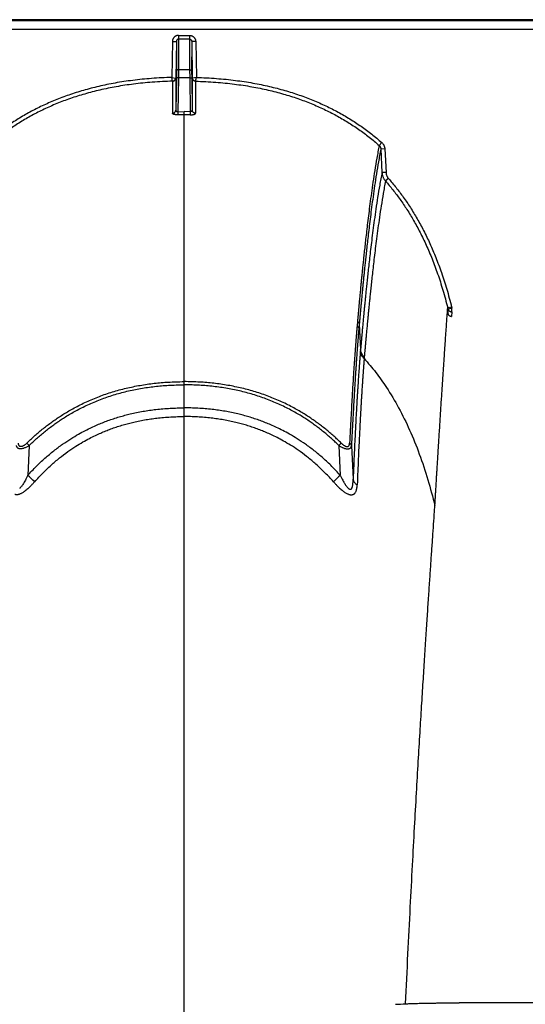
# Model space of a CAD drawing. Units: inches. Extents: x 0 to 550, y 0 to 425.
# Drawn here: x 447 to 450, y 292 to 298 of the extents above; entities that cross this region are included whole.
import ezdxf

# ---------------------------------------------------------------- set-up
doc = ezdxf.new("R2010")
doc.units = ezdxf.units.IN
doc.header["$LTSCALE"] = 50
doc.header["$MEASUREMENT"] = 0

msp = doc.modelspace()

# ---------------------------------------------------------------- linework, layer by layer
at = {"color": 7, "linetype": 'Continuous'}
for p, q in [((473.1007, 297.6351), (426.5531, 297.6351)), ((472.2899, 297.6286), (426.8986, 297.6286)), ((426.899, 297.576), (472.2899, 297.576)), ((447.6472, 297.4993), (447.6434, 297.276)), ((447.6472, 297.4993), (447.6724, 297.4997)), ((447.6724, 297.4997), (447.6685, 297.2723)), ((447.6724, 297.4997), (447.6725, 297.3126)), ((447.685, 297.5377), (447.685, 297.514)), ((447.685, 297.5377), (447.7548, 297.5377)), ((447.7548, 297.514), (447.685, 297.514)), ((447.685, 297.514), (447.6851, 297.3245)), ((447.7548, 297.514), (447.7547, 297.3245)), ((447.7548, 297.5377), (447.7548, 297.514)), ((447.7674, 297.4997), (447.7673, 297.3126)), ((447.7925, 297.4993), (447.7674, 297.4997)), ((447.7674, 297.4997), (447.7713, 297.2723)), ((447.7925, 297.4993), (447.7964, 297.276)), ((447.6725, 297.3126), (447.672, 297.2737)), ((447.6851, 297.3245), (447.6846, 297.2739)), ((447.6851, 297.3245), (447.7547, 297.3245)), ((447.7547, 297.3245), (447.7552, 297.2739)), ((447.7673, 297.3126), (447.7678, 297.2737)), ((447.6434, 297.2761), (447.6676, 297.2724)), ((447.6479, 297.2525), (447.6434, 297.2761)), ((447.648, 297.2523), (447.6481, 297.0532)), ((447.672, 297.2737), (447.6685, 297.0729)), ((447.6685, 297.2723), (447.6685, 297.0729)), ((447.6846, 297.2739), (447.672, 297.2737)), ((447.6846, 297.2739), (447.6809, 297.0633)), ((447.7552, 297.2739), (447.6846, 297.2739)), ((447.7552, 297.2739), (447.7678, 297.2737)), ((447.7552, 297.2739), (447.7588, 297.0633)), ((447.7678, 297.2737), (447.7713, 297.0729)), ((447.7713, 297.2723), (447.7713, 297.0729)), ((447.7964, 297.2761), (447.7721, 297.2724)), ((447.7918, 297.2523), (447.7917, 297.0532)), ((447.7919, 297.2525), (447.7964, 297.2761)), ((447.6809, 297.0633), (447.7199, 297.0637)), ((447.6809, 297.0634), (447.6812, 297.044)), ((447.7199, 297.0443), (447.7199, 297.0637)), ((447.7588, 297.0633), (447.7199, 297.0637)), ((447.7588, 297.0634), (447.7586, 297.044)), ((447.7199, 296.109), (447.7199, 297.0443)), ((448.9493, 296.8712), (448.9331, 296.8534)), ((448.9682, 296.8316), (448.9431, 296.8312)), ((448.9431, 296.8312), (448.9505, 296.685)), ((448.9682, 296.8316), (448.9756, 296.6854)), ((448.9756, 296.6854), (448.9505, 296.685)), ((448.9906, 296.6481), (448.9721, 296.6325)), ((447.7199, 295.3853), (447.7199, 296.109)), ((449.3834, 295.8492), (449.3591, 295.8439)), ((449.3853, 295.8422), (449.3613, 295.836)), ((449.3853, 295.8189), (449.3853, 295.8422)), ((449.3613, 295.836), (449.3597, 295.8094)), ((449.3853, 295.8189), (449.3836, 295.7908)), ((448.7982, 295.7602), (448.7958, 295.7331)), ((448.8091, 295.7416), (448.8066, 295.7145)), ((448.8091, 295.7416), (448.8173, 295.5848)), ((448.8173, 295.5848), (448.8164, 295.5748)), ((448.8404, 295.5384), (448.8396, 295.5286)), ((447.7199, 295.3655), (447.7199, 295.3853)), ((447.7199, 295.2224), (447.7199, 295.3655)), ((447.7199, 295.1683), (447.7199, 295.2224)), ((447.7199, 284.8635), (447.7199, 295.1683)), ((446.7425, 295.0032), (446.7572, 294.9882)), ((446.7572, 294.9882), (446.7483, 294.803)), ((448.6973, 295.0032), (448.6826, 294.9882)), ((448.6826, 294.9882), (448.6915, 294.803)), ((448.7609, 294.9877), (448.7708, 294.7784)), ((449.2771, 294.5777), (449.2794, 294.6146)), ((450.924, 291.5241), (449.4298, 291.5241))]:
    msp.add_line(p, q, dxfattribs=at)
for centre, radius, start, end in [((447.7197, 294.4283), 2.6159, 89.99568, 90.84066), ((447.7201, 294.4283), 2.6159, 89.15934, 90.00432), ((449.5708, 295.8977), 0.2185, 194.24391, 196.40014), ((449.5782, 295.8981), 0.2008, 194.07868, 196.15472), ((436.2866, 283.2955), 15.5522, 47.50942, 47.7253), ((459.1532, 283.2955), 15.5522, 132.2747, 132.49058), ((448.6899, 298.7978), 7.2908, 272.71689, 273.20193)]:
    msp.add_arc(centre, radius, start, end, dxfattribs=at)
for points, start_tangent, end_tangent in [([(447.685, 297.5377), (447.6803, 297.5374), (447.6756, 297.5364), (447.671, 297.5349), (447.6666, 297.5327), (447.6625, 297.53), (447.6588, 297.5268), (447.6556, 297.523), (447.6527, 297.5189), (447.6504, 297.5143), (447.6487, 297.5095), (447.6477, 297.5044), (447.6472, 297.4993)], (-0.059634, 0), (-0.001033, -0.059625)), ([(447.685, 297.514), (447.6835, 297.5139), (447.6819, 297.5135), (447.6804, 297.5129), (447.6789, 297.5121), (447.6775, 297.5111), (447.6763, 297.5099), (447.6752, 297.5086), (447.6743, 297.507), (447.6735, 297.5053), (447.6729, 297.5035), (447.6726, 297.5017), (447.6724, 297.4997)], (-0.021027, 0.000001), (-0.000326, -0.021024)), ([(447.7548, 297.5377), (447.7595, 297.5374), (447.7642, 297.5364), (447.7688, 297.5349), (447.7732, 297.5327), (447.7772, 297.53), (447.781, 297.5268), (447.7842, 297.523), (447.7871, 297.5189), (447.7894, 297.5143), (447.7911, 297.5095), (447.7921, 297.5044), (447.7925, 297.4993)], (0.059634, 0), (0.001033, -0.059625)), ([(447.7548, 297.514), (447.7563, 297.5139), (447.7579, 297.5135), (447.7594, 297.5129), (447.7609, 297.5121), (447.7623, 297.5111), (447.7635, 297.5099), (447.7646, 297.5086), (447.7655, 297.507), (447.7663, 297.5053), (447.7669, 297.5035), (447.7672, 297.5017), (447.7674, 297.4997)], (0.021027, 0.000001), (0.000326, -0.021024)), ([(447.6851, 297.3245), (447.6827, 297.3243), (447.6803, 297.3236), (447.6782, 297.3225), (447.6763, 297.3211), (447.6747, 297.3193), (447.6735, 297.3172), (447.6728, 297.315), (447.6725, 297.3126)], (-0.019167, -0.000001), (-0.000362, -0.019163)), ([(447.7547, 297.3245), (447.7571, 297.3243), (447.7595, 297.3236), (447.7616, 297.3225), (447.7635, 297.3211), (447.7651, 297.3193), (447.7663, 297.3172), (447.767, 297.315), (447.7673, 297.3126)], (0.019167, -0.000001), (0.000362, -0.019163)), ([(447.6434, 297.276), (447.5175, 297.2696), (447.4006, 297.2578), (447.2916, 297.2413), (447.1896, 297.2204), (447.0939, 297.1955), (447.0037, 297.1669), (446.9186, 297.1348), (446.8381, 297.0992), (446.7617, 297.0604), (446.6889, 297.0181), (446.6194, 296.9723), (446.5533, 296.9233), (446.4905, 296.8712)], (-1.246958, -0.034055), (-0.936992, -0.823474)), ([(447.6479, 297.2525), (447.5226, 297.2462), (447.4065, 297.2347), (447.2983, 297.2184), (447.1971, 297.1978), (447.1023, 297.1732), (447.0131, 297.145), (446.929, 297.1133), (446.8495, 297.0783), (446.7741, 297.0399), (446.7022, 296.9982), (446.6337, 296.9532), (446.5686, 296.9048), (446.5067, 296.8534)], (-1.233901, -0.031941), (-0.92679, -0.815226)), ([(447.6479, 297.2525), (447.6512, 297.253), (447.6544, 297.2541), (447.6574, 297.2557), (447.6601, 297.2577), (447.6625, 297.2601), (447.6645, 297.2629), (447.6661, 297.2659), (447.6671, 297.2691), (447.6676, 297.2724)], (0.030324, 0.002484), (0.002458, 0.030326)), ([(447.6479, 297.2525), (447.648, 297.2524), (447.648, 297.2523)], (0.000165, -0.000142), (-0.000246, -0.000291)), ([(447.648, 297.2523), (447.6516, 297.2526), (447.655, 297.2536), (447.6582, 297.2551), (447.6611, 297.2571), (447.6636, 297.2596), (447.6657, 297.2624), (447.6672, 297.2655), (447.6681, 297.2689), (447.6685, 297.2723)], (0.031626, 0.000769), (0.000582, 0.03163)), ([(447.6676, 297.2724), (447.6683, 297.2724), (447.6685, 297.2723)], (0.000858, -0.00004), (0.000318, -0.000798)), ([(447.7721, 297.2724), (447.7715, 297.2724), (447.7713, 297.2723)], (-0.000858, -0.00004), (-0.000318, -0.000798)), ([(447.7918, 297.2523), (447.7882, 297.2526), (447.7848, 297.2536), (447.7816, 297.2551), (447.7787, 297.2571), (447.7762, 297.2596), (447.7741, 297.2624), (447.7726, 297.2655), (447.7717, 297.2689), (447.7713, 297.2723)], (-0.031626, 0.000769), (-0.000582, 0.03163)), ([(447.7919, 297.2525), (447.7886, 297.253), (447.7854, 297.2541), (447.7824, 297.2557), (447.7797, 297.2577), (447.7773, 297.2601), (447.7753, 297.2629), (447.7737, 297.2659), (447.7727, 297.2691), (447.7721, 297.2724)], (-0.030324, 0.002484), (-0.002458, 0.030326)), ([(447.7919, 297.2525), (447.7918, 297.2524), (447.7918, 297.2523)], (-0.000165, -0.000142), (0.000246, -0.000291)), ([(447.7919, 297.2525), (447.9172, 297.2462), (448.0333, 297.2347), (448.1415, 297.2184), (448.2427, 297.1978), (448.3375, 297.1732), (448.4267, 297.145), (448.5108, 297.1133), (448.5903, 297.0783), (448.6657, 297.0399), (448.7375, 296.9982), (448.8061, 296.9532), (448.8712, 296.9048), (448.9331, 296.8534)], (1.233901, -0.031941), (0.92679, -0.815226)), ([(447.7964, 297.276), (447.9223, 297.2696), (448.0391, 297.2578), (448.1482, 297.2413), (448.2502, 297.2204), (448.3459, 297.1955), (448.436, 297.1669), (448.5211, 297.1348), (448.6016, 297.0992), (448.6781, 297.0604), (448.7509, 297.0181), (448.8204, 296.9723), (448.8865, 296.9233), (448.9493, 296.8712)], (1.246958, -0.034055), (0.936992, -0.823474)), ([(447.6481, 297.0532), (447.6516, 297.0535), (447.655, 297.0545), (447.6582, 297.056), (447.6611, 297.058), (447.6636, 297.0604), (447.6657, 297.0632), (447.6672, 297.0663), (447.6682, 297.0696), (447.6685, 297.073)], (0.031367, 0.000785), (0.000595, 0.031372)), ([(447.6685, 297.073), (447.6686, 297.0715), (447.6689, 297.0701), (447.6695, 297.0689), (447.6702, 297.0677), (447.6712, 297.0666), (447.6723, 297.0657), (447.6735, 297.0649), (447.6748, 297.0643), (447.6763, 297.0638), (447.6778, 297.0635), (447.6794, 297.0634), (447.6809, 297.0634)], (-0.000198, -0.01766), (0.017621, 0.001194)), ([(447.7713, 297.073), (447.7712, 297.0715), (447.7708, 297.0701), (447.7703, 297.0689), (447.7696, 297.0677), (447.7686, 297.0666), (447.7675, 297.0657), (447.7663, 297.0649), (447.765, 297.0643), (447.7635, 297.0638), (447.762, 297.0635), (447.7604, 297.0634), (447.7588, 297.0634)], (0.000198, -0.01766), (-0.017621, 0.001194)), ([(447.7917, 297.0532), (447.7882, 297.0535), (447.7848, 297.0545), (447.7816, 297.056), (447.7787, 297.058), (447.7762, 297.0604), (447.7741, 297.0632), (447.7726, 297.0663), (447.7716, 297.0696), (447.7713, 297.073)], (-0.031367, 0.000785), (-0.000595, 0.031372)), ([(447.6813, 297.044), (447.6771, 297.044), (447.6729, 297.0442), (447.6689, 297.0445), (447.665, 297.0449), (447.6615, 297.0456), (447.6582, 297.0463), (447.6553, 297.0472), (447.6528, 297.0482), (447.6508, 297.0493), (447.6493, 297.0505), (447.6484, 297.0518), (447.6481, 297.0532)], (-0.03621, -0.00053), (-0.000007, 0.036214)), ([(447.7585, 297.044), (447.7627, 297.044), (447.7669, 297.0442), (447.7709, 297.0445), (447.7748, 297.0449), (447.7783, 297.0456), (447.7816, 297.0463), (447.7845, 297.0472), (447.787, 297.0482), (447.789, 297.0493), (447.7905, 297.0505), (447.7914, 297.0518), (447.7917, 297.0532)], (0.03621, -0.00053), (0.000007, 0.036214)), ([(448.9331, 296.8534), (448.9184, 296.7745), (448.9056, 296.6981), (448.8944, 296.6252), (448.8845, 296.556), (448.8757, 296.4909), (448.8679, 296.4298), (448.8608, 296.3729), (448.8546, 296.3202), (448.849, 296.2716), (448.844, 296.227), (448.8396, 296.1861), (448.8356, 296.1486), (448.832, 296.1143), (448.8288, 296.083), (448.8259, 296.0543), (448.8232, 296.0282), (448.8209, 296.0043), (448.8188, 295.9824), (448.8168, 295.9624), (448.8151, 295.9441), (448.8135, 295.9273), (448.812, 295.9119), (448.8107, 295.8978), (448.8095, 295.8848), (448.8084, 295.8729), (448.8074, 295.8618), (448.8064, 295.8517), (448.8056, 295.8424), (448.8048, 295.8339), (448.8041, 295.8261), (448.8035, 295.8189), (448.8029, 295.8123), (448.8023, 295.8063), (448.8018, 295.8007), (448.8014, 295.7955), (448.8009, 295.7907), (448.8005, 295.7863), (448.8002, 295.7821), (448.7998, 295.7783), (448.7995, 295.7747), (448.7992, 295.7713), (448.7989, 295.7682), (448.7987, 295.7653), (448.7985, 295.7626), (448.7982, 295.7602)], (-0.213429, -1.081033), (-0.0976, -1.09757)), ([(448.9431, 296.8312), (448.9285, 296.7524), (448.9159, 296.6763), (448.9047, 296.6036), (448.8949, 296.5347), (448.8861, 296.4698), (448.8783, 296.4089), (448.8714, 296.3522), (448.8651, 296.2997), (448.8596, 296.2513), (448.8546, 296.2069), (448.8502, 296.1661), (448.8462, 296.1287), (448.8427, 296.0945), (448.8395, 296.0633), (448.8366, 296.0348), (448.834, 296.0088), (448.8316, 295.985), (448.8295, 295.9632), (448.8276, 295.9432), (448.8258, 295.925), (448.8243, 295.9083), (448.8228, 295.8929), (448.8215, 295.8789), (448.8203, 295.8659), (448.8192, 295.854), (448.8182, 295.8429), (448.8173, 295.8328), (448.8164, 295.8236), (448.8156, 295.8151), (448.8149, 295.8073), (448.8143, 295.8002), (448.8137, 295.7936), (448.8132, 295.7876), (448.8127, 295.782), (448.8122, 295.7768), (448.8118, 295.7721), (448.8114, 295.7676), (448.811, 295.7635), (448.8107, 295.7597), (448.8103, 295.756), (448.8101, 295.7527), (448.8098, 295.7495), (448.8095, 295.7467), (448.8093, 295.744), (448.8091, 295.7416)], (-0.211195, -1.077708), (-0.09743, -1.093877)), ([(448.9331, 296.8534), (448.9355, 296.8509), (448.9376, 296.8482), (448.9394, 296.8452), (448.9409, 296.8419), (448.942, 296.8384), (448.9427, 296.8349), (448.9431, 296.8312)], (0.018392, -0.016881), (0.000987, -0.024945)), ([(448.9493, 296.8712), (448.9538, 296.8668), (448.9577, 296.8619), (448.9611, 296.8565), (448.9639, 296.8506), (448.9661, 296.8445), (448.9675, 296.8381), (448.9682, 296.8316)], (0.033773, -0.02968), (0.002269, -0.044904)), ([(448.9505, 296.685), (448.9361, 296.6067), (448.9236, 296.5308), (448.9126, 296.4582), (448.9029, 296.3894), (448.8942, 296.3245), (448.8865, 296.2636), (448.8796, 296.2067), (448.8734, 296.154), (448.8679, 296.1054), (448.863, 296.0607), (448.8586, 296.0196), (448.8547, 295.9819), (448.8511, 295.9474), (448.8479, 295.9158), (448.8451, 295.8869), (448.8425, 295.8605), (448.8401, 295.8363), (448.838, 295.8142), (448.8361, 295.794), (448.8344, 295.7753), (448.8328, 295.7583), (448.8313, 295.7427), (448.83, 295.7282), (448.8288, 295.715), (448.8277, 295.703), (448.8267, 295.6921), (448.8258, 295.6819), (448.8249, 295.6722), (448.8241, 295.6624), (448.8232, 295.6525), (448.8223, 295.6427), (448.8215, 295.6328), (448.8206, 295.6228), (448.8197, 295.6128), (448.8188, 295.6027), (448.818, 295.5931), (448.8173, 295.5848)], (-0.211893, -1.088215), (-0.095446, -1.104537)), ([(448.9721, 296.6325), (448.958, 296.5544), (448.9457, 296.4789), (448.9349, 296.4067), (448.9253, 296.3383), (448.9167, 296.2737), (448.9091, 296.2132), (448.9023, 296.1567), (448.8962, 296.1042), (448.8907, 296.0559), (448.8859, 296.0115), (448.8815, 295.9706), (448.8776, 295.9332), (448.8741, 295.8989), (448.8709, 295.8675), (448.868, 295.8388), (448.8655, 295.8125), (448.8632, 295.7885), (448.8611, 295.7665), (448.8591, 295.7464), (448.8574, 295.7279), (448.8558, 295.711), (448.8544, 295.6954), (448.8531, 295.6811), (448.8519, 295.6679), (448.8508, 295.656), (448.8498, 295.6451), (448.8489, 295.635), (448.848, 295.6253), (448.8472, 295.6156), (448.8463, 295.6058), (448.8454, 295.596), (448.8446, 295.5861), (448.8437, 295.5762), (448.8428, 295.5662), (448.842, 295.5562), (448.8411, 295.5466), (448.8404, 295.5384)], (-0.207651, -1.08267), (-0.098215, -1.098019)), ([(448.9505, 296.685), (448.9513, 296.6767), (448.953, 296.6685), (448.9554, 296.6606), (448.9585, 296.653), (448.9624, 296.6457), (448.967, 296.6388), (448.9721, 296.6325)], (0.003158, -0.057791), (0.038665, -0.043067)), ([(448.9721, 296.6325), (449.0183, 296.5773), (449.063, 296.5181), (449.106, 296.4547), (449.1474, 296.3866), (449.1872, 296.3133), (449.2254, 296.2341), (449.2619, 296.1484), (449.2965, 296.0554), (449.329, 295.9543), (449.3591, 295.8439)], (0.586306, -0.665258), (0.215268, -0.860223)), ([(448.9756, 296.6854), (448.9762, 296.6795), (448.9773, 296.6737), (448.979, 296.6681), (448.9812, 296.6627), (448.9839, 296.6575), (448.987, 296.6526), (448.9906, 296.6481)], (0.00207, -0.040954), (0.027128, -0.03075)), ([(448.9906, 296.6481), (449.0377, 296.592), (449.0831, 296.5318), (449.1268, 296.4674), (449.1689, 296.3983), (449.2093, 296.3239), (449.2481, 296.2436), (449.2851, 296.1568), (449.3201, 296.0629), (449.353, 295.9606), (449.3834, 295.8492)], (0.594558, -0.673915), (0.218382, -0.871763)), ([(449.2794, 294.6146), (449.2798, 294.6209), (449.2802, 294.6278), (449.2806, 294.6351), (449.2811, 294.6432), (449.2816, 294.6522), (449.2822, 294.6622), (449.2829, 294.6733), (449.2836, 294.6857), (449.2845, 294.6991), (449.2853, 294.7137), (449.2863, 294.7295), (449.2873, 294.7467), (449.2885, 294.7657), (449.2897, 294.7866), (449.2911, 294.8094), (449.2926, 294.834), (449.2943, 294.861), (449.2962, 294.8911), (449.2982, 294.9245), (449.3005, 294.9616), (449.3031, 295.0033), (449.306, 295.0492), (449.3091, 295.0971), (449.3121, 295.1446), (449.3151, 295.1911), (449.318, 295.2367), (449.3209, 295.2815), (449.3238, 295.3253), (449.3266, 295.3683), (449.3294, 295.4103), (449.3321, 295.4515), (449.3348, 295.4917), (449.3375, 295.531), (449.3401, 295.5695), (449.3426, 295.607), (449.3451, 295.6436), (449.3476, 295.6793), (449.35, 295.7141), (449.3523, 295.7479), (449.3546, 295.7808), (449.3569, 295.8128), (449.3591, 295.8439)], (0.065151, 1.230192), (0.087429, 1.22881)), ([(449.3597, 295.8094), (449.361, 295.8058), (449.3628, 295.8025), (449.365, 295.7995), (449.3675, 295.7969), (449.3704, 295.7947), (449.3735, 295.793), (449.3768, 295.7918), (449.3801, 295.791), (449.3836, 295.7908)], (0.009112, -0.031237), (0.032538, 0)), ([(449.3613, 295.836), (449.3628, 295.8324), (449.3648, 295.8291), (449.3674, 295.8262), (449.3704, 295.8237), (449.3738, 295.8216), (449.3775, 295.8201), (449.3814, 295.8192), (449.3853, 295.8189)], (0.009738, -0.029949), (0.031493, -0.000099)), ([(448.7958, 295.7331), (448.7956, 295.7309), (448.7954, 295.7288), (448.7952, 295.7267), (448.795, 295.7246), (448.7948, 295.7225), (448.7946, 295.7203), (448.7944, 295.718), (448.7942, 295.7155), (448.794, 295.7127), (448.7937, 295.7098), (448.7935, 295.7065), (448.7932, 295.703), (448.7928, 295.6991), (448.7925, 295.6949), (448.7921, 295.6904), (448.7917, 295.6855), (448.7913, 295.6802), (448.7908, 295.6744), (448.7903, 295.6681), (448.7897, 295.6611), (448.7891, 295.6534), (448.7884, 295.6449), (448.7877, 295.6356), (448.7869, 295.6253), (448.786, 295.614), (448.785, 295.6014), (448.784, 295.5873), (448.7828, 295.5717), (448.7815, 295.5543), (448.7801, 295.5346), (448.7786, 295.5124), (448.7768, 295.4872), (448.7749, 295.4583), (448.7727, 295.4252), (448.7703, 295.3867), (448.7675, 295.3419), (448.7644, 295.2893), (448.7609, 295.2281), (448.7572, 295.1601), (448.7533, 295.085), (448.7492, 295.0023)], (-0.071525, -0.728815), (-0.03548, -0.731456)), ([(448.8066, 295.7145), (448.8065, 295.7125), (448.8063, 295.7104), (448.8061, 295.7083), (448.8059, 295.7061), (448.8057, 295.7041), (448.8055, 295.7019), (448.8054, 295.6996), (448.8051, 295.6971), (448.8049, 295.6944), (448.8047, 295.6914), (448.8044, 295.6882), (448.8041, 295.6847), (448.8038, 295.6808), (448.8034, 295.6766), (448.8031, 295.6721), (448.8027, 295.6673), (448.8022, 295.662), (448.8018, 295.6562), (448.8012, 295.6499), (448.8007, 295.643), (448.8001, 295.6354), (448.7994, 295.6269), (448.7987, 295.6176), (448.7979, 295.6074), (448.797, 295.5961), (448.7961, 295.5835), (448.7951, 295.5696), (448.7939, 295.5541), (448.7927, 295.5367), (448.7913, 295.5171), (448.7898, 295.495), (448.7881, 295.4699), (448.7861, 295.4413), (448.784, 295.4083), (448.7816, 295.37), (448.7789, 295.3255), (448.7758, 295.2731), (448.7724, 295.2123), (448.7688, 295.1446), (448.7649, 295.07), (448.7609, 294.9877)], (-0.064183, -0.725526), (-0.034926, -0.727522)), ([(448.7958, 295.7331), (448.7992, 295.7301), (448.8021, 295.7266), (448.8044, 295.7228), (448.8059, 295.7188), (448.8066, 295.7145)], (0.017799, -0.013084), (0.001964, -0.022004)), ([(448.7982, 295.7602), (448.8017, 295.7572), (448.8046, 295.7538), (448.8068, 295.7499), (448.8083, 295.7459), (448.8091, 295.7416)], (0.017809, -0.013176), (0.001935, -0.022069)), ([(448.8164, 295.5748), (448.8163, 295.5734), (448.8162, 295.5719), (448.816, 295.5704), (448.8159, 295.569), (448.8158, 295.5675), (448.8157, 295.5661), (448.8156, 295.5647), (448.8154, 295.5632), (448.8153, 295.5618), (448.8152, 295.5603), (448.8151, 295.5588), (448.8149, 295.5571), (448.8148, 295.5552), (448.8146, 295.553), (448.8144, 295.5507), (448.8142, 295.5483), (448.814, 295.5456), (448.8138, 295.5428), (448.8135, 295.5398), (448.8133, 295.5364), (448.813, 295.5326), (448.8126, 295.5283), (448.8123, 295.5237), (448.8119, 295.5187), (448.8115, 295.5134), (448.811, 295.5076), (448.8105, 295.5015), (448.81, 295.4948), (448.8095, 295.4876), (448.8089, 295.4797), (448.8083, 295.471), (448.8076, 295.4614), (448.8068, 295.4509), (448.806, 295.4392), (448.805, 295.426), (448.804, 295.4109), (448.8028, 295.3937), (448.8015, 295.3745), (448.8001, 295.3534), (448.7987, 295.3304), (448.7971, 295.3058), (448.7955, 295.2791), (448.7937, 295.2491), (448.7917, 295.2144), (448.7895, 295.1747), (448.7871, 295.129), (448.7843, 295.0761), (448.7813, 295.0142), (448.7779, 294.9434), (448.7745, 294.8652), (448.7708, 294.7784)], (-0.068366, -0.794892), (-0.032466, -0.797165)), ([(448.8396, 295.5286), (448.8334, 295.5352), (448.828, 295.5423), (448.8235, 295.55), (448.8201, 295.558), (448.8177, 295.5663), (448.8164, 295.5748)], (-0.038493, 0.036263), (-0.004701, 0.052674)), ([(448.8404, 295.5384), (448.8342, 295.545), (448.8288, 295.5522), (448.8244, 295.5599), (448.821, 295.568), (448.8186, 295.5763), (448.8173, 295.5848)], (-0.038475, 0.036426), (-0.004655, 0.052778)), ([(448.8396, 295.5286), (448.8395, 295.5272), (448.8394, 295.5258), (448.8393, 295.5244), (448.8392, 295.5229), (448.8391, 295.5215), (448.839, 295.52), (448.8389, 295.5186), (448.8387, 295.5172), (448.8386, 295.5158), (448.8385, 295.5143), (448.8384, 295.5128), (448.8383, 295.5111), (448.8381, 295.5092), (448.838, 295.5071), (448.8378, 295.5049), (448.8376, 295.5024), (448.8374, 295.4998), (448.8372, 295.4971), (448.8369, 295.494), (448.8367, 295.4907), (448.8364, 295.4869), (448.8361, 295.4827), (448.8357, 295.4781), (448.8354, 295.4732), (448.835, 295.468), (448.8346, 295.4623), (448.8341, 295.4562), (448.8336, 295.4496), (448.8331, 295.4425), (448.8325, 295.4347), (448.8319, 295.4261), (448.8313, 295.4167), (448.8306, 295.4063), (448.8298, 295.3947), (448.8289, 295.3817), (448.8279, 295.3668), (448.8268, 295.3498), (448.8255, 295.3309), (448.8242, 295.31), (448.8228, 295.2874), (448.8214, 295.263), (448.8198, 295.2367), (448.8181, 295.2071), (448.8162, 295.173), (448.8141, 295.1338), (448.8118, 295.0888), (448.8092, 295.0365), (448.8063, 294.9756), (448.8032, 294.9057), (448.7999, 294.8286), (448.7964, 294.743)], (-0.042345, -0.785696), (-0.030933, -0.786228)), ([(448.8396, 295.5286), (448.9117, 295.4427), (448.9782, 295.3497), (449.0541, 295.2228), (449.1221, 295.0847), (449.1826, 294.9355), (449.2358, 294.7751), (449.2794, 294.6146)], (0.689702, -0.757639), (0.244427, -0.994968)), ([(446.7425, 295.0032), (446.7653, 295.025), (446.789, 295.0467), (446.8135, 295.0681), (446.8389, 295.0892), (446.865, 295.1098), (446.8916, 295.1297), (446.9181, 295.1486), (446.9448, 295.1666), (446.9731, 295.1846), (447.0038, 295.2031), (447.0373, 295.2219), (447.0741, 295.241), (447.1132, 295.2598), (447.1533, 295.2774), (447.1934, 295.2934), (447.2339, 295.308), (447.2751, 295.3214), (447.3171, 295.3336), (447.3598, 295.3445), (447.4031, 295.3541), (447.4468, 295.3624), (447.4908, 295.3694), (447.5348, 295.375), (447.5785, 295.3794), (447.6229, 295.3825), (447.6696, 295.3845), (447.7199, 295.3853)], (0.769474, 0.75417), (1.077433, 0)), ([(446.7572, 294.9882), (446.7796, 295.0098), (446.8029, 295.0311), (446.827, 295.0523), (446.8519, 295.0731), (446.8776, 295.0934), (446.9037, 295.1131), (446.9298, 295.1317), (446.956, 295.1495), (446.9839, 295.1673), (447.014, 295.1855), (447.047, 295.2041), (447.0831, 295.223), (447.1216, 295.2415), (447.161, 295.2588), (447.2005, 295.2747), (447.2404, 295.2891), (447.281, 295.3024), (447.3223, 295.3144), (447.3644, 295.3252), (447.4071, 295.3347), (447.4502, 295.3429), (447.4936, 295.3497), (447.537, 295.3553), (447.5802, 295.3596), (447.6241, 295.3628), (447.6701, 295.3648), (447.7199, 295.3655)], (0.756882, 0.744662), (1.061787, 0)), ([(448.6973, 295.0032), (448.6745, 295.025), (448.6508, 295.0467), (448.6263, 295.0681), (448.6009, 295.0892), (448.5748, 295.1098), (448.5482, 295.1297), (448.5217, 295.1486), (448.495, 295.1666), (448.4667, 295.1846), (448.436, 295.2031), (448.4025, 295.2219), (448.3657, 295.241), (448.3266, 295.2598), (448.2865, 295.2774), (448.2464, 295.2934), (448.2059, 295.308), (448.1647, 295.3214), (448.1227, 295.3336), (448.08, 295.3445), (448.0367, 295.3541), (447.993, 295.3624), (447.949, 295.3694), (447.905, 295.375), (447.8613, 295.3794), (447.8168, 295.3825), (447.7702, 295.3845), (447.7199, 295.3853)], (-0.769474, 0.75417), (-1.077433, 0)), ([(448.6826, 294.9882), (448.6602, 295.0098), (448.6369, 295.0311), (448.6128, 295.0523), (448.5879, 295.0731), (448.5622, 295.0934), (448.5361, 295.1131), (448.51, 295.1317), (448.4838, 295.1495), (448.4559, 295.1673), (448.4258, 295.1855), (448.3928, 295.2041), (448.3567, 295.223), (448.3181, 295.2415), (448.2788, 295.2588), (448.2393, 295.2747), (448.1994, 295.2891), (448.1588, 295.3024), (448.1175, 295.3144), (448.0754, 295.3252), (448.0327, 295.3347), (447.9896, 295.3429), (447.9462, 295.3497), (447.9028, 295.3553), (447.8596, 295.3596), (447.8157, 295.3628), (447.7696, 295.3648), (447.7199, 295.3655)], (-0.756882, 0.744662), (-1.061787, 0)), ([(446.7483, 294.803), (446.8013, 294.8587), (446.8553, 294.9095), (446.9106, 294.9558), (446.9653, 294.9965), (447.0168, 295.0308), (447.0637, 295.0589), (447.1064, 295.0819), (447.1452, 295.101), (447.1802, 295.1168), (447.213, 295.1303), (447.2465, 295.143), (447.2816, 295.1552), (447.3171, 295.1663), (447.3514, 295.176), (447.386, 295.1847), (447.4244, 295.1932), (447.4648, 295.2009), (447.5052, 295.2074), (447.5451, 295.2125), (447.5886, 295.2169), (447.6339, 295.22), (447.678, 295.2218), (447.7199, 295.2224)], (0.729713, 0.812102), (1.091783, -0.000002)), ([(446.7916, 294.7635), (446.8419, 294.8173), (446.8932, 294.8663), (446.9457, 294.9109), (446.9976, 294.9502), (447.0465, 294.9833), (447.0911, 295.0103), (447.1316, 295.0325), (447.1686, 295.0509), (447.2019, 295.0661), (447.2331, 295.0792), (447.2651, 295.0915), (447.2986, 295.1033), (447.3325, 295.114), (447.3654, 295.1234), (447.3985, 295.1318), (447.4353, 295.14), (447.4741, 295.1475), (447.5129, 295.1537), (447.5513, 295.1587), (447.5932, 295.163), (447.6369, 295.166), (447.6794, 295.1678), (447.7199, 295.1683)], (0.692936, 0.783078), (1.045644, -0.000001)), ([(448.6915, 294.803), (448.6385, 294.8587), (448.5845, 294.9095), (448.5292, 294.9558), (448.4745, 294.9965), (448.423, 295.0308), (448.3761, 295.0589), (448.3334, 295.0819), (448.2946, 295.101), (448.2596, 295.1168), (448.2268, 295.1303), (448.1933, 295.143), (448.1582, 295.1552), (448.1227, 295.1663), (448.0884, 295.176), (448.0538, 295.1847), (448.0154, 295.1932), (447.975, 295.2009), (447.9345, 295.2074), (447.8947, 295.2125), (447.8512, 295.2169), (447.8059, 295.22), (447.7618, 295.2218), (447.7199, 295.2224)], (-0.729713, 0.812102), (-1.091783, -0.000002)), ([(448.6482, 294.7635), (448.5979, 294.8173), (448.5466, 294.8663), (448.4941, 294.9109), (448.4422, 294.9502), (448.3933, 294.9833), (448.3487, 295.0103), (448.3082, 295.0325), (448.2712, 295.0509), (448.2379, 295.0661), (448.2067, 295.0792), (448.1747, 295.0915), (448.1412, 295.1033), (448.1073, 295.114), (448.0744, 295.1234), (448.0413, 295.1318), (448.0045, 295.14), (447.9657, 295.1475), (447.9269, 295.1537), (447.8885, 295.1587), (447.8466, 295.163), (447.8029, 295.166), (447.7604, 295.1678), (447.7199, 295.1683)], (-0.692936, 0.783078), (-1.045644, -0.000001)), ([(446.7572, 294.9882), (446.7481, 294.9827), (446.7396, 294.9782), (446.7318, 294.9745), (446.7246, 294.9717), (446.7182, 294.9697), (446.7125, 294.9683), (446.7073, 294.9676), (446.7026, 294.9673), (446.6983, 294.9676), (446.6943, 294.9683), (446.6907, 294.9696), (446.6873, 294.9715), (446.6843, 294.9742), (446.6818, 294.9777), (446.68, 294.9822), (446.6789, 294.9877)], (-0.07924, -0.050575), (-0.009597, 0.093513)), ([(446.7425, 295.0032), (446.7364, 294.9975), (446.7307, 294.9928), (446.7254, 294.989), (446.7206, 294.9861), (446.7163, 294.984), (446.7125, 294.9825), (446.709, 294.9817), (446.7059, 294.9814), (446.7031, 294.9817), (446.7005, 294.9824), (446.698, 294.9837), (446.6958, 294.9857), (446.6939, 294.9885), (446.6923, 294.9921), (446.6912, 294.9966), (446.6906, 295.0023)], (-0.051714, -0.050687), (-0.003506, 0.072327)), ([(448.6826, 294.9882), (448.6917, 294.9827), (448.7002, 294.9782), (448.708, 294.9745), (448.7152, 294.9717), (448.7216, 294.9697), (448.7273, 294.9683), (448.7325, 294.9676), (448.7372, 294.9673), (448.7415, 294.9676), (448.7454, 294.9683), (448.7491, 294.9696), (448.7525, 294.9715), (448.7555, 294.9742), (448.758, 294.9777), (448.7598, 294.9822), (448.7609, 294.9877)], (0.07924, -0.050575), (0.009597, 0.093513)), ([(448.6973, 295.0032), (448.7034, 294.9975), (448.7091, 294.9928), (448.7144, 294.989), (448.7192, 294.9861), (448.7235, 294.984), (448.7273, 294.9825), (448.7307, 294.9817), (448.7339, 294.9814), (448.7367, 294.9817), (448.7393, 294.9824), (448.7418, 294.9837), (448.744, 294.9857), (448.7459, 294.9885), (448.7475, 294.9921), (448.7486, 294.9966), (448.7492, 295.0023)], (0.051714, -0.050687), (0.003506, 0.072327)), ([(448.7609, 294.9877), (448.7602, 294.9905), (448.7589, 294.9932), (448.7572, 294.9958), (448.7549, 294.9982), (448.7523, 295.0004), (448.7492, 295.0023)], (-0.002962, 0.019098), (-0.016952, 0.009281)), ([(446.7483, 294.803), (446.7406, 294.7871), (446.7335, 294.7732), (446.727, 294.7614), (446.721, 294.7513), (446.7155, 294.7428), (446.7105, 294.7357), (446.7059, 294.7299), (446.7018, 294.7253), (446.6982, 294.7219)], (-0.040788, -0.086718), (-0.072876, -0.062231)), ([(448.6915, 294.803), (448.6992, 294.7871), (448.7063, 294.7732), (448.7128, 294.7614), (448.7188, 294.7513), (448.7243, 294.7428), (448.7293, 294.7357), (448.7339, 294.7299), (448.738, 294.7253), (448.7416, 294.7219)], (0.040788, -0.086718), (0.072876, -0.062231)), ([(446.7916, 294.7635), (446.7778, 294.7484), (446.7651, 294.7353), (446.7533, 294.7241), (446.7426, 294.7146), (446.7327, 294.7066), (446.7236, 294.6999), (446.7152, 294.6945), (446.7077, 294.6903), (446.701, 294.6871)], (-0.079084, -0.089379), (-0.109784, -0.046801)), ([(448.6482, 294.7635), (448.662, 294.7484), (448.6747, 294.7353), (448.6865, 294.7241), (448.6972, 294.7146), (448.7071, 294.7066), (448.7162, 294.6999), (448.7246, 294.6945), (448.7321, 294.6903), (448.7388, 294.6871)], (0.079084, -0.089379), (0.109784, -0.046801)), ([(448.759, 294.7182), (448.761, 294.7201), (448.7629, 294.7229), (448.7648, 294.7267), (448.7665, 294.7318), (448.7679, 294.7381), (448.7692, 294.7458), (448.7701, 294.755), (448.7707, 294.7659), (448.7708, 294.7784)], (0.049458, 0.03839), (-0.000254, 0.062609)), ([(448.7708, 294.7784), (448.7725, 294.7718), (448.7752, 294.7654), (448.7791, 294.7592), (448.7839, 294.7534), (448.7897, 294.7479), (448.7964, 294.743)], (0.007245, -0.044292), (0.037364, -0.024864)), ([(448.7714, 294.6842), (448.7752, 294.6861), (448.7789, 294.6889), (448.7826, 294.6927), (448.786, 294.6977), (448.7891, 294.7038), (448.7918, 294.7114), (448.794, 294.7203), (448.7955, 294.7309), (448.7964, 294.743)], (0.061999, 0.025624), (0.002636, 0.067034)), ([(446.701, 294.6871), (446.6948, 294.6848), (446.6894, 294.6833), (446.6846, 294.6824), (446.6802, 294.6821), (446.6762, 294.6823), (446.6722, 294.683), (446.6684, 294.6842)], (-0.03086, -0.013154), (-0.031007, 0.012806)), ([(448.7388, 294.6871), (448.745, 294.6848), (448.7504, 294.6833), (448.7552, 294.6824), (448.7596, 294.6821), (448.7636, 294.6823), (448.7676, 294.683), (448.7714, 294.6842)], (0.03086, -0.013154), (0.031007, 0.012806)), ([(448.7416, 294.7219), (448.745, 294.7194), (448.7479, 294.7177), (448.7505, 294.7167), (448.7528, 294.7163), (448.7549, 294.7164), (448.757, 294.717), (448.759, 294.7182)], (0.014717, -0.012564), (0.015288, 0.011863)), ([(449.0971, 291.5184), (449.112, 291.8288), (449.1266, 292.1192), (449.1402, 292.3795), (449.153, 292.6156), (449.1651, 292.8297), (449.1763, 293.0249), (449.187, 293.2039), (449.197, 293.3685), (449.2065, 293.5204), (449.2154, 293.6612), (449.2238, 293.7919), (449.2318, 293.914), (449.2394, 294.0277), (449.2465, 294.1344), (449.2533, 294.2343), (449.2597, 294.3282), (449.2659, 294.4166), (449.2716, 294.4996), (449.2771, 294.5777)], (0.143177, 3.061382), (0.215061, 3.057173)), ([(449.0971, 291.5184), (449.1105, 291.519), (449.1257, 291.5197), (449.1427, 291.5203), (449.1612, 291.5209), (449.1811, 291.5214), (449.2024, 291.5219), (449.2248, 291.5224), (449.2483, 291.5228), (449.2726, 291.5231), (449.2978, 291.5234), (449.3234, 291.5236), (449.3496, 291.5238), (449.3762, 291.524), (449.4029, 291.524), (449.4298, 291.5241)], (0.332223, 0.018633), (0.332745, 0))]:
    msp.add_spline(points, degree=3, dxfattribs=dict(at, start_tangent=start_tangent, end_tangent=end_tangent))

doc.saveas('drawing.dxf')
